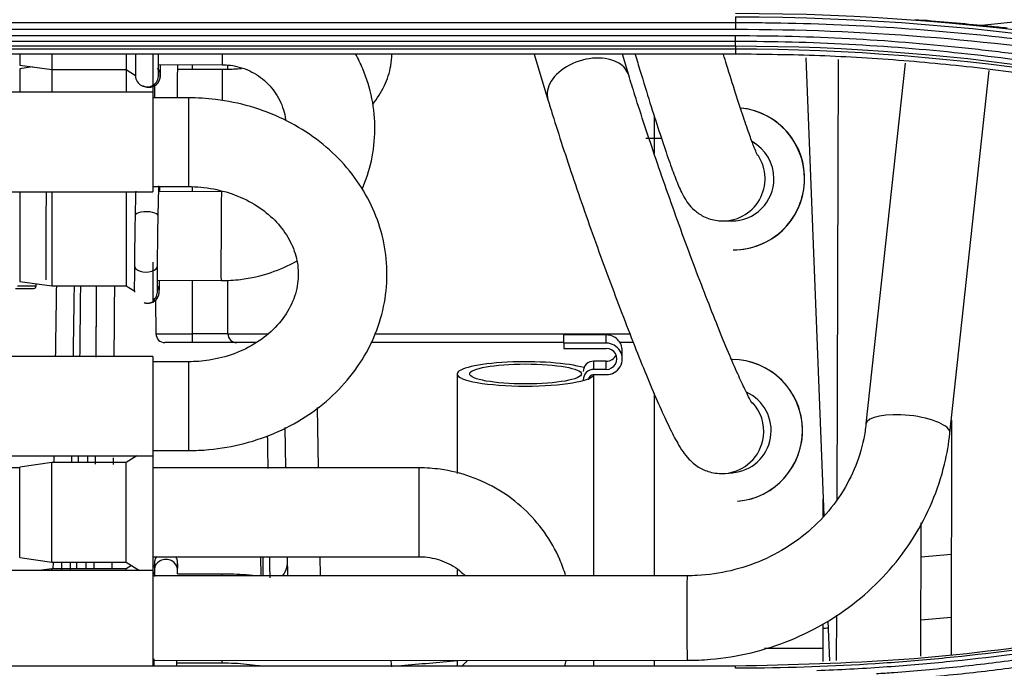
# Model space of a CAD drawing. Units: millimetres. Extents: x 4269 to 8344, y 727 to 3633.
# Drawn here: x 5585 to 5641, y 2668 to 2704 of the extents above; entities that cross this region are included whole.
import ezdxf

# ---------------------------------------------------------------- set-up
doc = ezdxf.new("R2010")
doc.units = ezdxf.units.MM
doc.layers.add('LG-Product', color=3, linetype='Continuous')

msp = doc.modelspace()

# ---------------------------------------------------------------- linework, layer by layer
at = {"layer": 'LG-Product', "color": 3, "linetype": 'Continuous'}
for p, q in [((5625.549, 2704.278), (5581.549, 2704.278)), ((5581.549, 2703.915), (5625.549, 2703.915)), ((5625.549, 2703.541), (5581.549, 2703.541)), ((5581.549, 2703.242), (5625.549, 2703.242)), ((5625.549, 2702.958), (5581.549, 2702.958)), ((5581.549, 2702.813), (5625.549, 2702.813)), ((5625.549, 2702.813), (5625.549, 2702.517)), ((5625.549, 2702.517), (5581.549, 2702.517)), ((5585.224, 2702.517), (5585.224, 2701.892)), ((5587.024, 2702.517), (5587.024, 2701.642)), ((5591.224, 2702.517), (5591.224, 2701.642)), ((5592.724, 2702.517), (5592.724, 2700.692)), ((5614.205, 2702.517), (5614.981, 2699.951)), ((5619.537, 2701.329), (5619.178, 2702.517)), ((5629.51, 2702.309), (5630.521, 2676.528)), ((5585.224, 2701.892), (5587.024, 2701.642)), ((5585.942, 2701.793), (5585.224, 2701.693)), ((5585.224, 2701.693), (5585.224, 2700.366)), ((5593.043, 2701.937), (5596.63, 2701.92)), ((5594.951, 2701.644), (5594.951, 2701.928)), ((5596.951, 2701.653), (5596.951, 2701.899)), ((5631.336, 2702.214), (5631.256, 2677.41)), ((5635.108, 2702.016), (5632.903, 2681.69)), ((5587.024, 2701.642), (5591.224, 2701.642)), ((5587.024, 2701.642), (5587.024, 2700.365)), ((5591.224, 2701.642), (5591.744, 2701.313)), ((5591.224, 2701.642), (5591.224, 2700.365)), ((5593.044, 2701.341), (5593.044, 2701.347)), ((5596.624, 2701.644), (5594.123, 2701.644)), ((5596.624, 2701.644), (5596.624, 2699.901)), ((5619.539, 2701.324), (5619.537, 2701.329)), ((5637.635, 2681.176), (5639.85, 2701.592)), ((5592.724, 2700.692), (5592.724, 2700.365)), ((5592.724, 2700.365), (5580.724, 2700.365)), ((5592.724, 2700.365), (5592.724, 2694.765)), ((5594.724, 2700.056), (5592.724, 2700.056)), ((5594.724, 2700.056), (5594.724, 2695.056)), ((5620.964, 2699.053), (5620.964, 2696.919)), ((5621.382, 2697.771), (5620.496, 2697.771)), ((5592.724, 2695.056), (5594.724, 2695.056)), ((5594.951, 2694.774), (5594.951, 2695.046)), ((5580.724, 2694.765), (5592.724, 2694.765)), ((5585.224, 2694.765), (5585.224, 2689.716)), ((5587.024, 2694.765), (5587.024, 2689.466)), ((5591.224, 2694.765), (5591.224, 2689.466)), ((5596.589, 2694.766), (5593.057, 2694.782)), ((5596.589, 2694.766), (5596.589, 2694.766)), ((5593.022, 2693.395), (5593.023, 2693.397)), ((5624.828, 2693.122), (5625.332, 2693.12)), ((5625.423, 2691.5), (5625.437, 2691.5)), ((5625.437, 2691.5), (5625.437, 2691.5)), ((5592.724, 2690.805), (5592.724, 2688.516)), ((5592.985, 2690.587), (5592.985, 2690.592)), ((5585.224, 2689.716), (5587.024, 2689.466)), ((5586.142, 2689.472), (5586.142, 2689.589)), ((5592.98, 2689.783), (5596.566, 2689.766)), ((5594.951, 2686.771), (5594.951, 2689.774)), ((5596.951, 2686.771), (5596.951, 2689.789)), ((5584.976, 2689.327), (5586.021, 2689.327)), ((5585.097, 2689.472), (5586.142, 2689.472)), ((5587.024, 2689.466), (5591.224, 2689.466)), ((5591.224, 2689.466), (5591.706, 2689.161)), ((5592.98, 2689.193), (5592.98, 2689.195)), ((5592.866, 2688.661), (5592.899, 2686.771)), ((5592.899, 2686.771), (5594.951, 2686.771)), ((5592.899, 2686.762), (5592.899, 2686.771)), ((5594.951, 2686.271), (5594.951, 2686.771)), ((5596.951, 2686.771), (5594.951, 2686.771)), ((5596.951, 2686.771), (5599.186, 2686.771)), ((5605.239, 2686.771), (5619.599, 2686.771)), ((5594.951, 2686.271), (5593.399, 2686.271)), ((5597.451, 2686.271), (5594.951, 2686.271)), ((5598.569, 2686.271), (5597.451, 2686.271)), ((5615.87, 2686.271), (5605.013, 2686.271)), ((5615.87, 2686.24), (5615.87, 2686.703)), ((5618.27, 2686.703), (5615.87, 2686.703)), ((5615.87, 2686.24), (5615.87, 2685.945)), ((5618.27, 2686.24), (5615.87, 2686.24)), ((5618.27, 2686.24), (5618.27, 2686.703)), ((5619.795, 2686.271), (5619.044, 2686.271)), ((5615.87, 2685.945), (5618.27, 2685.945)), ((5619.17, 2685.354), (5619.17, 2685.818)), ((5592.724, 2685.493), (5580.724, 2685.493)), ((5592.724, 2685.493), (5592.724, 2679.893)), ((5594.724, 2685.193), (5592.724, 2685.193)), ((5594.724, 2685.193), (5594.724, 2684.831)), ((5617.57, 2684.764), (5617.57, 2685.227)), ((5618.27, 2685.227), (5617.57, 2685.227)), ((5618.27, 2684.764), (5618.27, 2685.227)), ((5594.724, 2684.831), (5594.724, 2680.193)), ((5609.874, 2684.506), (5609.874, 2678.902)), ((5618.27, 2684.764), (5617.57, 2684.764)), ((5617.57, 2684.469), (5618.27, 2684.469)), ((5617.574, 2673.141), (5617.574, 2684.469)), ((5620.964, 2683.42), (5620.964, 2673.143)), ((5601.987, 2682.61), (5602.047, 2679.218)), ((5637.714, 2681.903), (5637.707, 2668.706)), ((5600.222, 2679.218), (5600.182, 2681.485)), ((5592.724, 2680.193), (5594.724, 2680.193)), ((5580.724, 2679.893), (5592.724, 2679.893)), ((5587.024, 2679.514), (5585.224, 2679.264)), ((5591.224, 2679.514), (5587.024, 2679.514)), ((5587.024, 2674.177), (5587.024, 2679.514)), ((5588.533, 2679.514), (5588.539, 2679.893)), ((5589.038, 2679.893), (5589.032, 2679.514)), ((5591.823, 2679.893), (5591.224, 2679.514)), ((5591.224, 2674.177), (5591.224, 2679.514)), ((5592.724, 2679.893), (5592.724, 2673.439)), ((5585.224, 2679.217), (5582.724, 2679.217)), ((5585.224, 2674.403), (5585.224, 2679.264)), ((5607.724, 2679.217), (5592.724, 2679.217)), ((5607.724, 2674.217), (5607.724, 2679.217)), ((5624.971, 2678.906), (5625.386, 2678.941)), ((5625.669, 2677.339), (5625.675, 2677.34)), ((5625.675, 2677.34), (5625.675, 2677.34)), ((5630.484, 2676.484), (5630.484, 2677.457)), ((5635.987, 2668.616), (5636.011, 2676.118)), ((5585.224, 2674.164), (5585.224, 2674.403)), ((5585.224, 2674.164), (5587.024, 2673.914)), ((5587.024, 2673.914), (5587.024, 2674.177)), ((5591.224, 2673.914), (5591.224, 2674.177)), ((5592.724, 2674.217), (5607.724, 2674.217)), ((5598.834, 2673.135), (5598.815, 2674.217)), ((5600.328, 2673.136), (5600.309, 2674.218)), ((5602.134, 2674.218), (5602.153, 2673.136)), ((5592.724, 2673.439), (5580.724, 2673.439)), ((5587.024, 2673.539), (5586.309, 2673.439)), ((5587.024, 2673.914), (5591.224, 2673.914)), ((5591.224, 2673.539), (5587.024, 2673.539)), ((5587.024, 2673.439), (5587.024, 2673.539)), ((5587.107, 2673.914), (5587.094, 2673.538)), ((5588.439, 2673.539), (5588.445, 2673.914)), ((5588.944, 2673.914), (5588.938, 2673.539)), ((5589.414, 2673.538), (5589.417, 2673.914)), ((5589.414, 2673.538), (5589.418, 2673.914)), ((5590.418, 2673.914), (5590.415, 2673.538)), ((5591.224, 2673.914), (5591.975, 2673.439)), ((5591.521, 2673.726), (5591.224, 2673.539)), ((5591.224, 2673.439), (5591.224, 2673.539)), ((5592.724, 2673.439), (5592.724, 2668.069)), ((5592.81, 2673.492), (5592.81, 2673.483)), ((5609.874, 2673.48), (5609.874, 2673.138)), ((5592.808, 2673.239), (5592.724, 2673.239)), ((5622.823, 2673.143), (5592.725, 2673.133)), ((5596.624, 2673.239), (5594.108, 2673.239)), ((5596.624, 2673.134), (5596.624, 2673.239)), ((5631.235, 2670.922), (5631.226, 2668.366)), ((5630.484, 2669.052), (5630.484, 2670.439)), ((5630.754, 2670.581), (5630.842, 2668.346)), ((5630.484, 2669.052), (5627.191, 2669.052)), ((5630.484, 2668.323), (5630.484, 2669.052)), ((5581.549, 2668.069), (5625.549, 2668.069)), ((5592.724, 2668.239), (5592.774, 2668.239)), ((5592.725, 2668.373), (5622.825, 2668.383)), ((5594.074, 2668.239), (5596.624, 2668.239)), ((5596.624, 2668.239), (5596.624, 2668.374)), ((5609.874, 2668.379), (5609.874, 2668.069)), ((5617.574, 2668.069), (5617.574, 2668.382)), ((5620.964, 2668.383), (5620.964, 2668.069)), ((5625.549, 2667.932), (5625.549, 2668.069))]:
    msp.add_line(p, q, dxfattribs=at)
for centre, start in [((5593.399, 2686.771), 181), ((5597.451, 2686.771), 180)]:
    msp.add_arc(centre, 0.5, start, 270, dxfattribs=at)
for centre, major_axis, ratio, start_param, end_param in [((5596.642, 2704.42), (-0.012, -2.5), 0.004921, 5.577914, 6.157832), ((5617.259, 2700.64), (2.278, 0.689), 0.659905, 0.54549, 3.141428), ((5592.497, 2701.301), (0.647, 0.06), 0.998717, 0, 0.614273), ((5593.475, 2701.896), (-0.65, 0.007), 0.873761, 3.1412, 3.215813), ((5596.642, 2704.42), (-0.012, -2.5), 0.004921, 6.157832, 6.282456), ((5617.259, 2700.64), (2.278, 0.689), 0.659905, 0, 0.54549), ((5592.394, 2701.319), (0.65, 0.023), 0.993271, 3.141427, 6.283185), ((5592.497, 2701.301), (0.647, 0.06), 0.998717, 4.338827, 6.283185), ((5625.454, 2695.5), (-0.017, -4), 0.999117, 0, 3.042716), ((5625.441, 2695.5), (0.017, 4), 0.999117, 4.716694, 6.189806), ((5625.342, 2695.5), (0.01, 2.38), 0.999117, 4.716694, 5.785621), ((5624.838, 2695.502), (0.01, 2.38), 0.999117, 3.08069, 5.302483), ((5625.342, 2695.5), (0.01, 2.38), 0.999117, 3.141676, 4.716694), ((5625.441, 2695.5), (0.017, 4), 0.999117, 3.141676, 4.716694), ((5586.703, 2692.312), (0.012, 2.5), 0.004921, 0.192929, 3.141541), ((5596.578, 2692.266), (0.012, 2.5), 0.004921, 0, 3.140996), ((5592.373, 2693.409), (0.65, -0.012), 0.357288, 0, 3.142005), ((5592.335, 2690.593), (0.65, -0.005), 0.540496, 3.141231, 6.283185), ((5584.463, 2691.327), (-1.636, 1.976), 0.190313, 2.985309, 3.367553), ((5587.922, 2696.271), (0.903, 52.7), 0.009884, 1.700454, 1.776925), ((5588.922, 2696.254), (0.903, 51.7), 0.010075, 1.702645, 1.780635), ((5588.922, 2696.271), (0.3, 17.2), 0.010075, 1.977737, 2.248169), ((5592.434, 2689.143), (0.209, 0.616), 0.999987, 3.93165, 5.58452), ((5592.331, 2689.151), (0.649, 0.041), 0.997732, 5.298328, 6.283185), ((5592.434, 2689.143), (0.209, 0.616), 0.999987, 3.283598, 3.828371), ((5618.27, 2685.818), (0.9, 0), 0.984009, 6.283185, 7.853982), ((5618.27, 2685.354), (0.9, 0), 0.984009, 4.712389, 7.853982), ((5618.27, 2685.354), (-0.6, 0), 0.984009, 1.570796, 4.712389), ((5613.724, 2684.506), (-3.85, 0), 0.178121, 3.687248, 6.283185), ((5617.57, 2684.637), (0.6, 0), 0.984009, 1.570796, 3.141593), ((5618.27, 2685.818), (-0.6, 0), 0.984009, 1.570796, 2.738585), ((5625.33, 2681.325), (-0.339, 3.986), 0.998222, 4.627593, 6.19407), ((5625.336, 2681.325), (0.339, -3.986), 0.998222, 0, 3.051594), ((5613.724, 2684.506), (-3.85, 0), 0.178121, 0, 1.570796), ((5617.57, 2684.174), (0.6, 0), 0.984009, 1.570796, 3.141593), ((5613.724, 2684.506), (-3.85, 0), 0.178121, 1.570796, 3.08681), ((5617.57, 2684.174), (-0.3, 0), 0.984009, 4.712389, 6.283185), ((5625.184, 2681.312), (-0.202, 2.371), 0.998222, 3.14162, 5.773391), ((5624.769, 2681.277), (-0.202, 2.371), 0.998222, 4.502737, 5.377474), ((5635.269, 2681.433), (-2.366, 0.257), 0.311138, 3.141859, 6.280114), ((5625.33, 2681.325), (-0.339, 3.986), 0.998222, 3.14162, 4.627593), ((5624.769, 2681.277), (-0.202, 2.371), 0.998222, 3.128977, 4.502737), ((5587.922, 2696.271), (0.903, 52.7), 0.009884, 1.88697, 1.894541), ((5588.922, 2696.254), (0.903, 51.7), 0.010075, 1.89297, 1.90069), ((5593.46, 2673.486), (-0.65, 0.006), 0.87936, 3.141231, 6.283185), ((7548.651, 2507.193), (-2683.057, 2.084), 0.087964, 5.50512, 5.506026), ((5588.922, 2696.254), (0.903, 51.7), 0.010075, 2.017789, 2.028006), ((5593.374, 2673.481), (0.65, 0.007), 0.876659, 2.623065, 3.132296), ((5593.374, 2673.481), (0.65, 0.007), 0.876659, 3.155466, 3.56731), ((5622.824, 2670.763), (-0.001, 2.38), 0.003935, 0.000063, 3.141997), ((7549.089, 2507.236), (-2683.057, 2.039), 0.0861, 5.505351, 5.506262), ((7549.089, 2507.236), (-2683.057, 2.039), 0.0861, 5.509044, 5.509195), ((7549.089, 2507.236), (-2683.057, 2.039), 0.0861, 5.520246, 5.521947)]:
    msp.add_ellipse(centre, major_axis=major_axis, ratio=ratio, start_param=start_param, end_param=end_param, dxfattribs=at)
msp.add_ellipse((5613.724, 2684.506), major_axis=(3.15, 0), ratio=0.178121, dxfattribs=at)
for points, knots in [([(5667.487, 2710.116), (5667.006, 2709.958), (5666.523, 2709.802), (5664.109, 2709.039), (5662.162, 2708.471), (5658.247, 2707.426), (5656.276, 2706.947), (5652.317, 2706.08), (5650.327, 2705.692), (5646.333, 2705.005), (5644.327, 2704.707), (5641.348, 2704.334), (5640.378, 2704.223), (5639.407, 2704.123)], [0, 0, 0, 0, 0.052818, 0.052818, 0.264185, 0.264185, 0.475545, 0.475545, 0.6869, 0.6869, 0.89825, 0.89825, 1, 1, 1, 1]), ([(5667.549, 2697.573), (5666.457, 2697.932), (5665.359, 2698.277), (5663.156, 2698.938), (5662.051, 2699.255), (5658.728, 2700.16), (5656.499, 2700.707), (5653.149, 2701.437), (5652.038, 2701.665), (5648.696, 2702.305), (5646.456, 2702.676), (5643.086, 2703.146), (5641.961, 2703.289), (5638.579, 2703.674), (5636.318, 2703.873), (5631.788, 2704.157), (5629.52, 2704.242), (5626.684, 2704.275), (5626.116, 2704.279), (5625.549, 2704.278)], [0, 0, 0, 0, 0.080826, 0.080826, 0.161597, 0.161597, 0.322783, 0.322783, 0.402431, 0.402431, 0.561804, 0.561804, 0.64145, 0.64145, 0.800817, 0.800817, 0.960183, 0.960183, 1, 1, 1, 1]), ([(5625.549, 2703.915), (5632.695, 2703.92), (5639.758, 2703.357), (5653.726, 2701.128), (5660.656, 2699.452), (5667.439, 2697.223)], [0, 0, 0, 0, 0.5, 0.5, 1, 1, 1, 1]), ([(5640.861, 2703.98), (5640.534, 2704.01), (5640.201, 2704.043), (5639.715, 2704.091), (5639.561, 2704.107), (5639.407, 2704.123)], [0, 0, 0, 0, 0.684076, 0.684076, 1, 1, 1, 1]), ([(5663.249, 2697.518), (5662.774, 2697.675), (5662.297, 2697.829), (5659.908, 2698.582), (5657.981, 2699.136), (5654.102, 2700.147), (5652.149, 2700.604), (5649.206, 2701.216), (5648.222, 2701.407), (5645.264, 2701.946), (5643.282, 2702.257), (5640.301, 2702.648), (5639.306, 2702.766), (5636.194, 2703.096), (5634.072, 2703.265), (5630.882, 2703.432), (5629.816, 2703.474), (5627.684, 2703.529), (5626.616, 2703.542), (5625.549, 2703.541)], [0, 0, 0, 0, 0.039199, 0.039199, 0.196088, 0.196088, 0.352969, 0.352969, 0.431371, 0.431371, 0.588244, 0.588244, 0.666642, 0.666642, 0.833102, 0.833102, 0.916526, 0.916526, 1, 1, 1, 1]), ([(5625.549, 2703.242), (5625.549, 2703.242), (5625.549, 2703.242), (5626.614, 2703.244), (5627.678, 2703.231), (5629.806, 2703.176), (5630.869, 2703.134), (5634.05, 2702.967), (5636.166, 2702.799), (5639.27, 2702.47), (5640.263, 2702.352), (5643.237, 2701.962), (5645.213, 2701.653), (5648.164, 2701.116), (5649.145, 2700.925), (5652.081, 2700.315), (5654.029, 2699.86), (5657.897, 2698.852), (5659.82, 2698.3), (5662.202, 2697.549), (5662.678, 2697.396), (5663.152, 2697.24), (5663.152, 2697.24), (5663.152, 2697.24)], [0, 0, 0, 0, 0.000002, 0.000002, 0.083481, 0.083481, 0.166903, 0.166903, 0.333363, 0.333363, 0.411763, 0.411763, 0.568638, 0.568638, 0.647041, 0.647041, 0.803921, 0.803921, 0.960803, 0.960803, 0.999998, 0.999998, 1, 1, 1, 1]), ([(5591.746, 2702.512), (5591.746, 2702.484), (5591.744, 2702.18), (5591.742, 2701.684), (5591.742, 2701.401), (5591.744, 2701.311), (5591.745, 2701.296)], [0, 0, 0, 0, 0.043211, 0.471699, 0.893389, 1, 1, 1, 1]), ([(5593.044, 2701.341), (5593.043, 2701.355), (5593.042, 2701.433), (5593.042, 2701.772), (5593.044, 2702.201), (5593.046, 2702.475), (5593.046, 2702.48)], [0, 0, 0, 0, 0.224435, 0.566915, 0.992867, 1, 1, 1, 1]), ([(5604.511, 2694.908), (5604.738, 2695.424), (5605.097, 2696.523), (5605.295, 2698.259), (5605.13, 2700.023), (5604.688, 2701.453), (5604.289, 2702.264), (5604.134, 2702.538)], [0, 0, 0, 0, 0.213296, 0.435878, 0.658361, 0.880783, 1, 1, 1, 1]), ([(5605.101, 2699.695), (5605.105, 2699.699), (5605.37, 2700.019), (5605.812, 2700.698), (5606.132, 2701.682), (5606.19, 2702.296), (5606.193, 2702.516)], [0, 0, 0, 0, 0.004949, 0.406299, 0.788002, 1, 1, 1, 1]), ([(5619.898, 2702.501), (5619.994, 2702.183), (5620.279, 2701.235), (5620.739, 2699.747), (5621.249, 2698.154), (5621.704, 2696.798), (5622.098, 2695.7), (5622.38, 2694.999), (5622.603, 2694.537), (5622.828, 2694.159), (5623.206, 2693.726), (5623.772, 2693.329), (5624.356, 2693.147), (5624.729, 2693.123), (5624.828, 2693.122)], [0, 0, 0, 0, 0.063356, 0.191527, 0.320056, 0.449289, 0.580082, 0.715294, 0.79258, 0.847975, 0.889275, 0.931083, 0.98195, 1, 1, 1, 1]), ([(5626.799, 2696.798), (5626.799, 2696.798), (5626.798, 2696.8), (5626.753, 2696.893), (5626.606, 2697.25), (5626.354, 2697.925), (5626, 2698.95), (5625.56, 2700.294), (5625.169, 2701.536), (5624.932, 2702.304), (5624.872, 2702.499)], [0, 0, 0, 0, 0.005056, 0.098251, 0.224995, 0.383578, 0.561132, 0.747258, 0.936958, 1, 1, 1, 1]), ([(5662.914, 2696.558), (5659.886, 2697.474), (5653.824, 2699.306), (5646.038, 2700.823), (5639.762, 2701.704), (5635.035, 2702.17), (5630.296, 2702.463), (5627.132, 2702.499), (5625.549, 2702.517)], [0, 0, 0, 0, 0.249842, 0.500067, 0.625283, 0.750212, 0.875051, 1, 1, 1, 1]), ([(5592.924, 2700.812), (5592.935, 2700.819), (5592.985, 2700.856), (5593.046, 2700.942), (5593.103, 2701.05), (5593.13, 2701.139), (5593.141, 2701.196), (5593.145, 2701.228), (5593.147, 2701.254), (5593.149, 2701.289), (5593.152, 2701.371), (5593.156, 2701.576), (5593.159, 2701.832), (5593.16, 2701.904)], [0, 0, 0, 0, 0.016502, 0.078486, 0.130247, 0.170793, 0.196722, 0.2156, 0.239147, 0.28287, 0.416484, 0.849003, 1, 1, 1, 1]), ([(5592.991, 2701.716), (5592.998, 2701.71), (5593.036, 2701.672), (5593.081, 2701.591), (5593.12, 2701.492), (5593.137, 2701.419), (5593.142, 2701.379), (5593.144, 2701.366), (5593.144, 2701.361)], [0, 0, 0, 0, 0.061345, 0.367144, 0.615998, 0.792458, 0.896871, 1, 1, 1, 1]), ([(5594.113, 2700.056), (5594.113, 2700.067), (5594.114, 2700.415), (5594.118, 2701.056), (5594.123, 2701.613), (5594.125, 2701.841), (5594.125, 2701.889)], [0, 0, 0, 0, 0.013841, 0.455968, 0.876349, 1, 1, 1, 1]), ([(5597.711, 2701.694), (5597.432, 2701.668), (5597.069, 2701.648), (5596.704, 2701.644), (5596.624, 2701.644)], [0, 0, 0, 0, 0.780773, 1, 1, 1, 1]), ([(5596.63, 2701.92), (5596.786, 2701.919), (5597.316, 2701.884), (5598.209, 2701.621), (5599.159, 2700.972), (5599.859, 2700.062), (5600.133, 2699.284), (5600.199, 2698.851), (5600.207, 2698.789)], [0, 0, 0, 0, 0.088488, 0.306086, 0.524584, 0.743719, 0.963778, 1, 1, 1, 1]), ([(5626.499, 2682.847), (5626.499, 2682.847), (5626.472, 2682.886), (5626.342, 2683.113), (5626.075, 2683.639), (5625.678, 2684.498), (5625.164, 2685.685), (5624.56, 2687.154), (5623.892, 2688.844), (5623.185, 2690.695), (5622.464, 2692.647), (5621.75, 2694.636), (5621.067, 2696.603), (5620.435, 2698.486), (5619.925, 2700.069), (5619.647, 2700.968), (5619.537, 2701.329)], [0, 0, 0, 0, 0.025186, 0.073448, 0.135448, 0.207635, 0.285372, 0.365667, 0.447124, 0.529137, 0.611425, 0.693836, 0.776273, 0.858625, 0.940784, 1, 1, 1, 1]), ([(5592.155, 2700.745), (5592.158, 2700.743), (5592.227, 2700.701), (5592.378, 2700.644), (5592.608, 2700.644), (5592.798, 2700.71), (5592.89, 2700.78), (5592.924, 2700.812)], [0, 0, 0, 0, 0.012543, 0.289465, 0.574436, 0.83593, 1, 1, 1, 1]), ([(5594.724, 2680.193), (5595.112, 2680.193), (5596.172, 2680.242), (5597.894, 2680.541), (5599.802, 2681.208), (5601.548, 2682.176), (5603.068, 2683.414), (5604.308, 2684.881), (5605.224, 2686.525), (5605.785, 2688.283), (5605.976, 2690.092), (5605.798, 2691.89), (5605.265, 2693.62), (5604.398, 2695.23), (5603.224, 2696.674), (5601.777, 2697.91), (5600.099, 2698.901), (5598.242, 2699.611), (5596.421, 2699.984), (5595.241, 2700.055), (5594.724, 2700.056)], [0, 0, 0, 0, 0.033394, 0.092056, 0.150868, 0.209704, 0.268437, 0.326892, 0.384882, 0.442288, 0.499122, 0.55555, 0.611797, 0.668112, 0.724745, 0.781834, 0.839395, 0.897361, 0.955637, 1, 1, 1, 1]), ([(5614.981, 2699.951), (5615.065, 2699.675), (5615.319, 2698.848), (5615.798, 2697.35), (5616.438, 2695.428), (5617.131, 2693.421), (5617.858, 2691.384), (5618.598, 2689.372), (5619.331, 2687.441), (5620.037, 2685.642), (5620.699, 2684.023), (5621.301, 2682.623), (5621.836, 2681.463), (5622.237, 2680.684), (5622.562, 2680.157), (5622.876, 2679.738), (5623.383, 2679.28), (5624.129, 2678.934), (5624.657, 2678.889), (5624.971, 2678.906)], [0, 0, 0, 0, 0.037348, 0.109052, 0.180434, 0.251597, 0.322666, 0.393721, 0.464814, 0.536021, 0.60746, 0.679352, 0.752208, 0.827599, 0.873942, 0.910908, 0.943345, 0.969166, 1, 1, 1, 1]), ([(5593.023, 2693.397), (5593.026, 2693.57), (5593.035, 2694.049), (5593.051, 2694.66), (5593.064, 2694.985), (5593.068, 2695.09)], [0, 0, 0, 0, 0.232671, 0.680123, 1, 1, 1, 1]), ([(5594.724, 2695.056), (5594.959, 2695.055), (5595.678, 2695.023), (5596.87, 2694.796), (5598.178, 2694.261), (5599.285, 2693.508), (5600.136, 2692.589), (5600.698, 2691.557), (5600.956, 2690.452), (5600.887, 2689.303), (5600.462, 2688.16), (5599.686, 2687.11), (5598.619, 2686.242), (5597.337, 2685.606), (5596.001, 2685.261), (5595.122, 2685.194), (5594.724, 2685.193)], [0, 0, 0, 0, 0.034564, 0.106995, 0.179405, 0.251855, 0.324804, 0.399126, 0.476086, 0.556614, 0.638853, 0.718177, 0.794328, 0.868605, 0.941967, 1, 1, 1, 1]), ([(5591.756, 2694.802), (5591.75, 2694.599), (5591.738, 2694.17), (5591.727, 2693.661), (5591.723, 2693.421)], [0, 0, 0, 0, 0.565509, 1, 1, 1, 1]), ([(5591.723, 2693.421), (5591.72, 2693.246), (5591.711, 2692.73), (5591.697, 2691.831), (5591.689, 2691.062), (5591.686, 2690.682), (5591.685, 2690.598)], [0, 0, 0, 0, 0.188408, 0.551457, 0.897689, 1, 1, 1, 1]), ([(5592.985, 2690.587), (5592.986, 2690.744), (5592.99, 2691.216), (5593.001, 2692.088), (5593.013, 2692.889), (5593.021, 2693.303), (5593.023, 2693.397)], [0, 0, 0, 0, 0.188377, 0.551123, 0.897279, 1, 1, 1, 1]), ([(5591.685, 2690.598), (5591.684, 2690.44), (5591.681, 2690.015), (5591.679, 2689.44), (5591.678, 2689.219), (5591.682, 2689.124), (5591.683, 2689.11)], [0, 0, 0, 0, 0.188283, 0.551467, 0.920997, 1, 1, 1, 1]), ([(5596.566, 2689.766), (5596.933, 2689.765), (5597.883, 2689.82), (5599.334, 2690.149), (5600.356, 2690.601), (5600.812, 2690.855)], [0, 0, 0, 0, 0.246751, 0.646211, 1, 1, 1, 1]), ([(5592.98, 2689.193), (5592.98, 2689.189), (5592.979, 2689.22), (5592.978, 2689.45), (5592.98, 2689.89), (5592.983, 2690.355), (5592.985, 2690.587)], [0, 0, 0, 0, 0.187728, 0.372697, 0.722581, 1, 1, 1, 1]), ([(5592.661, 2688.54), (5592.671, 2688.541), (5592.742, 2688.557), (5592.847, 2688.635), (5592.957, 2688.747), (5593.024, 2688.862), (5593.059, 2688.958), (5593.074, 2689.027), (5593.08, 2689.065), (5593.083, 2689.092), (5593.085, 2689.121), (5593.088, 2689.19), (5593.091, 2689.358), (5593.095, 2689.625), (5593.096, 2689.743)], [0, 0, 0, 0, 0.012282, 0.083789, 0.143724, 0.194212, 0.23502, 0.263349, 0.281434, 0.300423, 0.331582, 0.408941, 0.77282, 1, 1, 1, 1]), ([(5589.527, 2685.474), (5589.53, 2685.872), (5589.533, 2686.276), (5589.543, 2687.584), (5589.55, 2688.507), (5589.557, 2689.449)], [0, 0, 0, 0, 0.313358, 0.313358, 1, 1, 1, 1]), ([(5589.528, 2685.459), (5589.53, 2685.844), (5589.533, 2686.234), (5589.543, 2687.552), (5589.55, 2688.492), (5589.557, 2689.448)], [0, 0, 0, 0, 0.300427, 0.300427, 1, 1, 1, 1]), ([(5590.557, 2689.45), (5590.549, 2688.36), (5590.541, 2687.288), (5590.532, 2685.98), (5590.53, 2685.723), (5590.528, 2685.468)], [0, 0, 0, 0, 0.801882, 0.801882, 1, 1, 1, 1]), ([(5632.903, 2681.69), (5632.873, 2681.411), (5632.737, 2680.545), (5632.293, 2679.116), (5631.413, 2677.506), (5630.224, 2676.079), (5628.772, 2674.888), (5627.109, 2673.976), (5625.296, 2673.374), (5623.839, 2673.166), (5623.014, 2673.144), (5622.823, 2673.143)], [0, 0, 0, 0, 0.060559, 0.190434, 0.320224, 0.449533, 0.578292, 0.706536, 0.834356, 0.961865, 1, 1, 1, 1]), ([(5622.825, 2668.383), (5623.265, 2668.384), (5624.478, 2668.435), (5626.453, 2668.754), (5628.672, 2669.468), (5630.75, 2670.505), (5632.633, 2671.841), (5634.276, 2673.442), (5635.637, 2675.269), (5636.683, 2677.275), (5637.341, 2679.269), (5637.571, 2680.584), (5637.635, 2681.176)], [0, 0, 0, 0, 0.060555, 0.167592, 0.274722, 0.381828, 0.488863, 0.595782, 0.702542, 0.809115, 0.915491, 1, 1, 1, 1]), ([(5615.982, 2673.154), (5615.887, 2673.463), (5615.572, 2674.317), (5614.833, 2675.624), (5613.668, 2676.952), (5612.253, 2678.018), (5610.649, 2678.776), (5609.105, 2679.15), (5608.124, 2679.217), (5607.724, 2679.217)], [0, 0, 0, 0, 0.088909, 0.249221, 0.409608, 0.570137, 0.730848, 0.891754, 1, 1, 1, 1]), ([(5592.922, 2674.219), (5592.916, 2674.209), (5592.889, 2674.166), (5592.856, 2674.092), (5592.833, 2674.009), (5592.824, 2673.958), (5592.82, 2673.928), (5592.818, 2673.9), (5592.815, 2673.851), (5592.813, 2673.761), (5592.811, 2673.601), (5592.81, 2673.492)], [0, 0, 0, 0, 0.019504, 0.086731, 0.137974, 0.170088, 0.196974, 0.234501, 0.311593, 0.609298, 1, 1, 1, 1]), ([(5594.125, 2673.578), (5594.124, 2673.655), (5594.122, 2673.791), (5594.121, 2673.859), (5594.117, 2673.918), (5594.112, 2673.961), (5594.099, 2674.029), (5594.069, 2674.123), (5594.032, 2674.191), (5594.013, 2674.221)], [0, 0, 0, 0, 0.350862, 0.6993, 0.775569, 0.813168, 0.853092, 0.933089, 1, 1, 1, 1]), ([(5600.035, 2673.132), (5600.153, 2673.284), (5600.23, 2673.449), (5600.302, 2673.731), (5600.316, 2673.849), (5600.314, 2673.966)], [0, 0, 0, 0, 0.591391, 0.591391, 1, 1, 1, 1]), ([(5607.724, 2674.217), (5607.881, 2674.217), (5608.41, 2674.185), (5609.303, 2673.93), (5609.978, 2673.481), (5610.284, 2673.188), (5610.321, 2673.152)], [0, 0, 0, 0, 0.160761, 0.552266, 0.945459, 1, 1, 1, 1]), ([(5625.549, 2668.069), (5628.714, 2668.141), (5635.05, 2668.285), (5642.918, 2669.264), (5649.153, 2670.379), (5653.788, 2671.406), (5658.384, 2672.602), (5661.403, 2673.553), (5662.915, 2674.028)], [0, 0, 0, 0, 0.249641, 0.499837, 0.624852, 0.74975, 0.874732, 1, 1, 1, 1]), ([(5592.81, 2673.492), (5592.809, 2673.402), (5592.808, 2673.275), (5592.807, 2673.126), (5592.807, 2673.094)], [0, 0, 0, 0, 0.793671, 1, 1, 1, 1]), ([(5594.108, 2673.253), (5594.108, 2673.277), (5594.109, 2673.359), (5594.11, 2673.432), (5594.11, 2673.48)], [0, 0, 0, 0, 0.291034, 1, 1, 1, 1]), ([(5594.11, 2673.48), (5594.111, 2673.568), (5594.113, 2673.707), (5594.115, 2673.798), (5594.115, 2673.816), (5594.115, 2673.816)], [0, 0, 0, 0, 0.449789, 0.875149, 1, 1, 1, 1]), ([(5662.959, 2673.896), (5662.959, 2673.896), (5662.959, 2673.896), (5660.892, 2673.22), (5658.806, 2672.598), (5655.558, 2671.725), (5654.406, 2671.434), (5650.939, 2670.611), (5648.609, 2670.131), (5645.682, 2669.619), (5645.096, 2669.521), (5642.158, 2669.052), (5639.794, 2668.747), (5636.241, 2668.397), (5635.056, 2668.298), (5631.497, 2668.054), (5629.117, 2667.961), (5626.342, 2667.934), (5625.946, 2667.932), (5625.549, 2667.932), (5625.549, 2667.932), (5625.549, 2667.932)], [0, 0, 0, 0, 0.000002, 0.000002, 0.171762, 0.171762, 0.265452, 0.265452, 0.452954, 0.452954, 0.499788, 0.499788, 0.687576, 0.687576, 0.781262, 0.781262, 0.968771, 0.968771, 0.999998, 0.999998, 1, 1, 1, 1]), ([(5630.125, 2667.809), (5631.377, 2667.856), (5632.629, 2667.922), (5635.066, 2668.09), (5636.252, 2668.189), (5639.81, 2668.54), (5642.176, 2668.845), (5645.118, 2669.314), (5645.704, 2669.413), (5648.635, 2669.926), (5650.967, 2670.406), (5654.439, 2671.231), (5655.591, 2671.522), (5658.848, 2672.398), (5660.941, 2673.023), (5663.015, 2673.701), (5663.015, 2673.701), (5663.015, 2673.701)], [0, 0, 0, 0, 0.11205, 0.11205, 0.218472, 0.218472, 0.4318, 0.4318, 0.485006, 0.485006, 0.698017, 0.698017, 0.804451, 0.804451, 0.999998, 0.999998, 1, 1, 1, 1]), ([(5598.51, 2673.146), (5598.045, 2673.192), (5597.415, 2673.232), (5596.783, 2673.239), (5596.624, 2673.239)], [0, 0, 0, 0, 0.749374, 1, 1, 1, 1]), ([(5663.11, 2673.356), (5663.11, 2673.356), (5663.11, 2673.356), (5661.867, 2672.946), (5660.617, 2672.558), (5658.106, 2671.823), (5656.844, 2671.476), (5654.426, 2670.854), (5653.27, 2670.575), (5650.95, 2670.051), (5649.786, 2669.806), (5646.283, 2669.124), (5643.932, 2668.738), (5640.393, 2668.264), (5639.212, 2668.123), (5636.844, 2667.877), (5635.659, 2667.771), (5634.145, 2667.659), (5633.817, 2667.636), (5633.49, 2667.615)], [0, 0, 0, 0, 0.000002, 0.000002, 0.129927, 0.129927, 0.259708, 0.259708, 0.377652, 0.377652, 0.495595, 0.495595, 0.731636, 0.731636, 0.849571, 0.849571, 0.967504, 0.967504, 1, 1, 1, 1]), ([(5636.113, 2667.417), (5636.765, 2667.474), (5637.416, 2667.537), (5639.255, 2667.728), (5640.44, 2667.869), (5643.99, 2668.346), (5646.348, 2668.734), (5649.862, 2669.419), (5651.03, 2669.665), (5653.357, 2670.191), (5654.516, 2670.471), (5656.942, 2671.096), (5658.207, 2671.444), (5660.726, 2672.183), (5661.98, 2672.573), (5663.227, 2672.984)], [0, 0, 0, 0, 0.070717, 0.070717, 0.199718, 0.199718, 0.457901, 0.457901, 0.586909, 0.586909, 0.715919, 0.715919, 0.857878, 0.857878, 1, 1, 1, 1]), ([(5667.489, 2673.048), (5667.042, 2672.901), (5666.595, 2672.756), (5664.353, 2672.045), (5662.547, 2671.514), (5658.914, 2670.528), (5657.087, 2670.073), (5653.414, 2669.24), (5651.569, 2668.863), (5647.863, 2668.185), (5646.003, 2667.886), (5642.674, 2667.422), (5641.207, 2667.242), (5639.738, 2667.087)], [0, 0, 0, 0, 0.049646, 0.049646, 0.248308, 0.248308, 0.446963, 0.446963, 0.645613, 0.645613, 0.844258, 0.844258, 1, 1, 1, 1]), ([(5596.624, 2668.239), (5596.863, 2668.239), (5597.553, 2668.222), (5598.27, 2668.15), (5598.725, 2668.079), (5598.76, 2668.073)], [0, 0, 0, 0, 0.323763, 0.947811, 1, 1, 1, 1]), ([(5606.185, 2668.014), (5606.184, 2668.029), (5606.175, 2668.154), (5606.159, 2668.278), (5606.14, 2668.386)], [0, 0, 0, 0, 0.124015, 1, 1, 1, 1]), ([(5610.459, 2668.375), (5610.421, 2668.333), (5610.312, 2668.217), (5610.196, 2668.109), (5610.118, 2668.042)], [0, 0, 0, 0, 0.35788, 1, 1, 1, 1])]:
    msp.add_open_spline(points, degree=3, knots=knots, dxfattribs=at)
for points, degree in [([(5667.699, 2698.079), (5654.133, 2702.518), (5639.834, 2704.799), (5625.549, 2704.8)], 3), ([(5625.549, 2704.616), (5639.825, 2704.614), (5654.089, 2702.337), (5667.646, 2697.9)], 3), ([(5625.549, 2704.616), (5625.549, 2704.278)], 1), ([(5625.549, 2704.278), (5625.549, 2704.177), (5625.549, 2704.044), (5625.55, 2703.915)], 3), ([(5639.407, 2704.123), (5638.155, 2704.251), (5636.901, 2704.361), (5635.647, 2704.454)], 3), ([(5625.549, 2703.242), (5625.549, 2703.322), (5625.549, 2703.429), (5625.549, 2703.541)], 3), ([(5625.549, 2702.958), (5625.549, 2703.242)], 1), ([(5663.055, 2696.977), (5650.973, 2700.929), (5638.27, 2702.956), (5625.549, 2702.958)], 3), ([(5625.55, 2702.958), (5625.549, 2702.879), (5625.549, 2702.826), (5625.549, 2702.813)], 3), ([(5625.549, 2702.813), (5638.238, 2702.81), (5650.953, 2700.782), (5663.006, 2696.842)], 3), ([(5592.817, 2700.765), (5592.815, 2700.545), (5592.814, 2700.309), (5592.813, 2700.065)], 3), ([(5593.116, 2694.822), (5593.115, 2694.916), (5593.114, 2695.001), (5593.113, 2695.073)], 3), ([(5592.225, 2688.528), (5592.446, 2688.453), (5592.661, 2688.54)], 2), ([(5599.222, 2679.187), (5599.212, 2679.781), (5599.201, 2680.392), (5599.19, 2681.02)], 3), ([(5589.483, 2679.466), (5589.484, 2679.587), (5589.485, 2679.71), (5589.486, 2679.833)], 3), ([(5589.483, 2679.433), (5589.484, 2679.552), (5589.485, 2679.671), (5589.486, 2679.793)], 3), ([(5590.486, 2679.775), (5590.485, 2679.649), (5590.484, 2679.525), (5590.484, 2679.401)], 3), ([(5598.912, 2674.218), (5598.918, 2673.857), (5598.925, 2673.496), (5598.931, 2673.135)], 3), ([(5599.33, 2673.028), (5599.323, 2673.4), (5599.317, 2673.769), (5599.31, 2674.146)], 3), ([(5587.581, 2673.901), (5587.577, 2673.742), (5587.573, 2673.583), (5587.569, 2673.424)], 3), ([(5592.724, 2673.474), (5592.725, 2673.405), (5592.726, 2673.33), (5592.727, 2673.246)], 3), ([(5592.776, 2668.458), (5592.775, 2668.293), (5592.773, 2668.149), (5592.772, 2668.027)], 3), ([(5594.072, 2668.058), (5594.073, 2668.142), (5594.074, 2668.235), (5594.075, 2668.338)], 3), ([(5615.927, 2668.055), (5615.961, 2668.159), (5615.994, 2668.264), (5616.024, 2668.37)], 3)]:
    msp.add_open_spline(points, degree=degree, dxfattribs=at)

doc.saveas('drawing.dxf')
